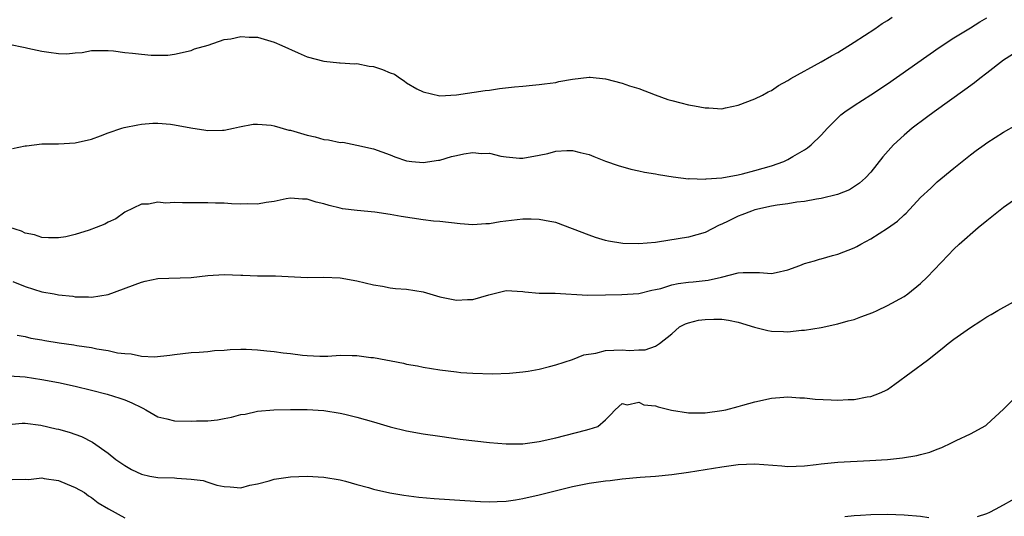
# Model space of a CAD drawing. Units: inches. Extents: x 2583000 to 2586000, y 1497000 to 1500000.
# Drawn here: x 2583704 to 2583823, y 1498506 to 1498566 of the extents above; entities that cross this region are included whole.
import ezdxf

# ---------------------------------------------------------------- set-up
doc = ezdxf.new("R2010")
doc.units = ezdxf.units.IN
doc.header["$MEASUREMENT"] = 0
doc.layers.add('LD25831497_2ft', color=93, linetype='Continuous')

msp = doc.modelspace()

# ---------------------------------------------------------------- linework, layer by layer
at = {"layer": 'LD25831497_2ft'}
for points, elevation in [([(2583703, 1498563.16), (2583705, 1498562.73), (2583705.32, 1498562.68), (2583707, 1498562.29), (2583707.83, 1498562.17), (2583709, 1498562.04), (2583710.02, 1498561.98), (2583711, 1498562.09), (2583711.86, 1498562.14), (2583713, 1498562.37), (2583713.6, 1498562.4), (2583715, 1498562.39), (2583715.64, 1498562.36), (2583717, 1498562.14), (2583717.94, 1498562.06), (2583719, 1498561.93), (2583720.18, 1498561.82), (2583721, 1498561.83), (2583722.19, 1498561.81), (2583723, 1498561.94), (2583725, 1498562.38), (2583725.42, 1498562.58), (2583727.05, 1498563.05), (2583729, 1498563.7), (2583729.81, 1498563.81), (2583731, 1498564.07), (2583732, 1498564), (2583733, 1498563.98), (2583735, 1498563.4), (2583735.96, 1498563), (2583737.9, 1498562.1), (2583739, 1498561.62), (2583741, 1498561.08), (2583742.89, 1498560.89), (2583743, 1498560.9), (2583744.77, 1498560.77), (2583745, 1498560.8), (2583746.49, 1498560.49), (2583747, 1498560.45), (2583748.09, 1498560.09), (2583749, 1498559.68), (2583749.52, 1498559.52), (2583750.24, 1498559), (2583750.72, 1498558.72), (2583751, 1498558.49), (2583752.23, 1498557.77), (2583753, 1498557.38), (2583755, 1498556.92), (2583757.03, 1498557.03), (2583760.46, 1498557.54), (2583761, 1498557.6), (2583762.22, 1498557.78), (2583764.01, 1498557.99), (2583765, 1498558.09), (2583766.19, 1498558.19), (2583767, 1498558.27), (2583767.62, 1498558.38), (2583769, 1498558.54), (2583769.37, 1498558.63), (2583771, 1498558.94), (2583773, 1498559.15), (2583773.15, 1498559.15), (2583774.98, 1498558.98), (2583777, 1498558.45), (2583777.88, 1498558.12), (2583779, 1498557.79), (2583780.98, 1498557.02), (2583782.49, 1498556.49), (2583783, 1498556.34), (2583784.06, 1498556.06), (2583785, 1498555.83), (2583785.72, 1498555.72), (2583787, 1498555.46), (2583787.47, 1498555.47), (2583789, 1498555.36), (2583789.47, 1498555.47), (2583791, 1498555.77), (2583793, 1498556.56), (2583793.91, 1498557), (2583794.61, 1498557.39), (2583795, 1498557.56), (2583795.84, 1498558.16), (2583797, 1498558.78), (2583797.33, 1498559), (2583801, 1498561), (2583802.26, 1498561.74), (2583803, 1498562.15), (2583805, 1498563.4), (2583807.47, 1498565), (2583808.37, 1498565.63), (2583809, 1498566.01), (2583809.58, 1498566.42)], 9772), ([(2583703.44, 1498550.56), (2583705, 1498550.86), (2583705.14, 1498550.86), (2583707, 1498551.1), (2583709, 1498551.13), (2583711, 1498551.24), (2583713, 1498551.7), (2583714.08, 1498552.08), (2583715, 1498552.43), (2583716.63, 1498553), (2583716.91, 1498553.09), (2583718.57, 1498553.43), (2583719, 1498553.48), (2583720.39, 1498553.61), (2583721, 1498553.6), (2583722.52, 1498553.48), (2583723, 1498553.41), (2583724.96, 1498553.04), (2583726.78, 1498552.78), (2583727, 1498552.72), (2583728.78, 1498552.78), (2583729, 1498552.75), (2583730.1, 1498553), (2583730.82, 1498553.18), (2583732.49, 1498553.51), (2583733, 1498553.49), (2583734.64, 1498553.36), (2583735, 1498553.28), (2583736.78, 1498552.78), (2583737, 1498552.76), (2583739, 1498552.16), (2583739.95, 1498551.95), (2583741, 1498551.63), (2583741.59, 1498551.59), (2583743, 1498551.28), (2583743.3, 1498551.3), (2583745, 1498550.97), (2583747, 1498550.51), (2583749, 1498549.79), (2583749.56, 1498549.56), (2583751, 1498549.08), (2583751.64, 1498549), (2583753, 1498548.86), (2583754.84, 1498549.16), (2583755, 1498549.16), (2583756.43, 1498549.57), (2583757, 1498549.7), (2583757.9, 1498549.9), (2583759, 1498550.08), (2583760.04, 1498549.96), (2583761, 1498549.98), (2583762.36, 1498549.64), (2583763, 1498549.55), (2583764.6, 1498549.4), (2583765, 1498549.38), (2583767, 1498549.73), (2583768.03, 1498549.97), (2583769, 1498550.22), (2583770.33, 1498550.33), (2583771, 1498550.33), (2583771.93, 1498550.07), (2583773, 1498549.82), (2583773.58, 1498549.58), (2583775, 1498549.03), (2583776.5, 1498548.5), (2583778.04, 1498548.04), (2583779, 1498547.84), (2583779.68, 1498547.68), (2583781, 1498547.48), (2583781.4, 1498547.4), (2583783.15, 1498547.15), (2583785, 1498546.91), (2583785.08, 1498546.92), (2583787, 1498546.85), (2583787.12, 1498546.88), (2583789.01, 1498547.01), (2583791, 1498547.39), (2583791.5, 1498547.5), (2583793, 1498547.9), (2583795, 1498548.48), (2583796.49, 1498549), (2583796.84, 1498549.16), (2583797, 1498549.24), (2583797.6, 1498549.6), (2583799, 1498550.4), (2583799.37, 1498550.63), (2583799.81, 1498551), (2583801, 1498552.16), (2583801.76, 1498553), (2583803, 1498554.24), (2583803.39, 1498554.61), (2583803.87, 1498555), (2583805, 1498555.76), (2583807, 1498557.03), (2583809, 1498558.38), (2583815.24, 1498562.76), (2583817, 1498563.91), (2583819, 1498565.11), (2583820.15, 1498565.85), (2583821, 1498566.34)], 9774), ([(2583824.1, 1498561.9), (2583823, 1498561.23), (2583821, 1498559.66), (2583820.13, 1498559), (2583819.51, 1498558.49), (2583818.35, 1498557.65), (2583814.62, 1498555), (2583813.7, 1498554.3), (2583811.96, 1498553), (2583811, 1498552.18), (2583809.71, 1498551), (2583808.46, 1498549.54), (2583807, 1498547.68), (2583806.35, 1498547), (2583805.64, 1498546.36), (2583804.42, 1498545.58), (2583802.99, 1498545.01), (2583801, 1498544.51), (2583800.45, 1498544.45), (2583799, 1498544.17), (2583798.07, 1498544.07), (2583797, 1498543.89), (2583795.71, 1498543.71), (2583795, 1498543.58), (2583793, 1498543.13), (2583792.61, 1498543), (2583791.45, 1498542.55), (2583791, 1498542.39), (2583789.78, 1498541.78), (2583789, 1498541.42), (2583788.7, 1498541.3), (2583787, 1498540.4), (2583785, 1498539.83), (2583781.26, 1498539.26), (2583781, 1498539.22), (2583779, 1498539.03), (2583777.09, 1498539.09), (2583775.36, 1498539.36), (2583775, 1498539.44), (2583773.8, 1498539.8), (2583773, 1498540.07), (2583771, 1498540.87), (2583769, 1498541.62), (2583768.27, 1498541.73), (2583767, 1498542), (2583766.03, 1498542.03), (2583765, 1498542.03), (2583762.3, 1498541.7), (2583761, 1498541.45), (2583760.54, 1498541.46), (2583759, 1498541.34), (2583757.46, 1498541.46), (2583755, 1498541.72), (2583754.22, 1498541.78), (2583753, 1498541.93), (2583750.33, 1498542.33), (2583749, 1498542.57), (2583747.15, 1498542.85), (2583745.05, 1498543.05), (2583743.28, 1498543.28), (2583743, 1498543.33), (2583741.66, 1498543.66), (2583741, 1498543.86), (2583740.08, 1498544.08), (2583739, 1498544.43), (2583738.44, 1498544.44), (2583737, 1498544.57), (2583736.48, 1498544.48), (2583735, 1498544.14), (2583734.05, 1498544.05), (2583733, 1498543.82), (2583731.86, 1498543.86), (2583731, 1498543.83), (2583729.89, 1498543.89), (2583729, 1498543.95), (2583727.95, 1498543.95), (2583727, 1498544.01), (2583726, 1498544), (2583725, 1498544.01), (2583723.98, 1498543.98), (2583723, 1498544.03), (2583721.96, 1498543.96), (2583721, 1498544.06), (2583719.85, 1498543.85), (2583719, 1498543.83), (2583717, 1498542.85), (2583715.94, 1498542.07), (2583715, 1498541.66), (2583714.59, 1498541.41), (2583713.54, 1498541), (2583712.69, 1498540.69), (2583711, 1498540.16), (2583709.9, 1498539.9), (2583709, 1498539.76), (2583707.78, 1498539.78), (2583707, 1498539.82), (2583706.11, 1498540.11), (2583705, 1498540.31), (2583704.56, 1498540.56), (2583703, 1498541.04)], 9776), ([(2583703.51, 1498534.49), (2583705, 1498533.87), (2583707, 1498533.26), (2583708.47, 1498533), (2583709, 1498532.89), (2583710.72, 1498532.72), (2583711, 1498532.66), (2583712.64, 1498532.64), (2583713, 1498532.6), (2583715, 1498532.92), (2583719, 1498534.42), (2583719.47, 1498534.53), (2583721, 1498534.85), (2583725, 1498534.98), (2583727, 1498535.22), (2583729, 1498535.34), (2583731, 1498535.25), (2583731.25, 1498535.25), (2583733, 1498535.18), (2583735.19, 1498535.19), (2583739, 1498534.98), (2583741, 1498535), (2583743, 1498534.94), (2583745, 1498534.59), (2583747, 1498534.09), (2583748.08, 1498533.92), (2583749, 1498533.74), (2583749.66, 1498533.66), (2583751, 1498533.56), (2583753, 1498533.23), (2583755, 1498532.65), (2583757, 1498532.22), (2583758.33, 1498532.33), (2583759, 1498532.33), (2583760.9, 1498532.9), (2583762.69, 1498533.31), (2583763, 1498533.41), (2583765, 1498533.3), (2583765.25, 1498533.25), (2583767, 1498533.1), (2583768.93, 1498533.07), (2583772.83, 1498532.83), (2583775, 1498532.9), (2583776.94, 1498532.94), (2583779, 1498533.05), (2583780.56, 1498533.44), (2583781, 1498533.52), (2583781.66, 1498533.66), (2583783, 1498534.09), (2583783.75, 1498534.25), (2583785, 1498534.4), (2583785.56, 1498534.44), (2583787, 1498534.62), (2583787.36, 1498534.64), (2583788.96, 1498535), (2583791, 1498535.53), (2583791.6, 1498535.6), (2583793.57, 1498535.57), (2583795, 1498535.44), (2583795.57, 1498535.57), (2583797, 1498535.92), (2583798.41, 1498536.41), (2583799, 1498536.66), (2583800.18, 1498537), (2583800.8, 1498537.2), (2583801, 1498537.23), (2583802.36, 1498537.64), (2583803, 1498537.78), (2583805, 1498538.56), (2583805.29, 1498538.71), (2583805.77, 1498539), (2583807, 1498539.64), (2583809, 1498540.95), (2583810.21, 1498541.79), (2583811, 1498542.55), (2583811.25, 1498542.75), (2583813, 1498544.62), (2583814.22, 1498545.78), (2583815, 1498546.51), (2583817, 1498548.18), (2583818.03, 1498549), (2583819, 1498549.77), (2583819.7, 1498550.3), (2583820.68, 1498551), (2583821, 1498551.22), (2583823, 1498552.51), (2583824.57, 1498553.43)], 9778), ([(2583704.01, 1498528.01), (2583705, 1498527.86), (2583705.67, 1498527.67), (2583707, 1498527.44), (2583707.36, 1498527.36), (2583709.09, 1498527.08), (2583710.85, 1498526.85), (2583711.22, 1498526.78), (2583713, 1498526.52), (2583713.62, 1498526.38), (2583715, 1498526.16), (2583716.11, 1498525.89), (2583717, 1498525.78), (2583717.76, 1498525.76), (2583719, 1498525.48), (2583720.6, 1498525.4), (2583722.42, 1498525.58), (2583723, 1498525.68), (2583725, 1498525.91), (2583725.96, 1498525.96), (2583727, 1498526.06), (2583727.83, 1498526.17), (2583729, 1498526.2), (2583729.7, 1498526.3), (2583731, 1498526.31), (2583731.66, 1498526.34), (2583733, 1498526.25), (2583734.12, 1498526.12), (2583735, 1498526.06), (2583736.11, 1498525.89), (2583737, 1498525.78), (2583738.42, 1498525.58), (2583739, 1498525.54), (2583740.52, 1498525.48), (2583741.49, 1498525.49), (2583743, 1498525.58), (2583744.43, 1498525.57), (2583745, 1498525.55), (2583746.67, 1498525.33), (2583747, 1498525.3), (2583750.63, 1498524.63), (2583751, 1498524.52), (2583752.31, 1498524.31), (2583753, 1498524.15), (2583754, 1498524), (2583755, 1498523.83), (2583757, 1498523.57), (2583757.52, 1498523.52), (2583759, 1498523.41), (2583761.35, 1498523.35), (2583763.41, 1498523.41), (2583765, 1498523.57), (2583765.66, 1498523.66), (2583767, 1498523.91), (2583768.22, 1498524.22), (2583769, 1498524.42), (2583771, 1498525.06), (2583772.38, 1498525.62), (2583773.84, 1498525.84), (2583775, 1498526.15), (2583777, 1498526.25), (2583777.84, 1498526.16), (2583779, 1498526.24), (2583779.77, 1498526.23), (2583781, 1498526.7), (2583781.51, 1498527), (2583783, 1498528.19), (2583783.91, 1498529), (2583784.63, 1498529.37), (2583785, 1498529.51), (2583786.19, 1498529.81), (2583787, 1498529.92), (2583788.06, 1498529.94), (2583789, 1498529.93), (2583789.83, 1498529.83), (2583791, 1498529.6), (2583792.97, 1498528.97), (2583794.57, 1498528.57), (2583795, 1498528.5), (2583796.47, 1498528.47), (2583797, 1498528.43), (2583798.62, 1498528.62), (2583799, 1498528.61), (2583801, 1498528.95), (2583803, 1498529.37), (2583804.27, 1498529.73), (2583805, 1498529.92), (2583805.79, 1498530.21), (2583807.23, 1498530.77), (2583807.76, 1498531), (2583809, 1498531.59), (2583811, 1498532.67), (2583811.47, 1498533), (2583813, 1498534.24), (2583813.78, 1498535), (2583816.31, 1498537.69), (2583817, 1498538.39), (2583817.65, 1498539), (2583819.96, 1498541), (2583821, 1498541.86), (2583822.4, 1498543), (2583823, 1498543.46), (2583825, 1498544.87)], 9780), ([(2583703, 1498523.09), (2583705, 1498522.98), (2583707, 1498522.68), (2583709, 1498522.29), (2583711, 1498521.84), (2583713, 1498521.37), (2583714.89, 1498520.89), (2583716.4, 1498520.4), (2583717, 1498520.19), (2583717.85, 1498519.85), (2583719, 1498519.26), (2583719.19, 1498519.19), (2583719.53, 1498519), (2583721, 1498518.14), (2583722.07, 1498517.93), (2583723, 1498517.66), (2583725, 1498517.61), (2583725.65, 1498517.65), (2583727, 1498517.67), (2583728.2, 1498517.8), (2583729, 1498517.95), (2583729.87, 1498518.13), (2583731, 1498518.45), (2583731.51, 1498518.49), (2583733, 1498518.82), (2583734.99, 1498518.99), (2583737, 1498519.03), (2583739, 1498519.03), (2583741, 1498518.91), (2583743, 1498518.61), (2583743.53, 1498518.47), (2583745, 1498518.13), (2583747, 1498517.53), (2583749, 1498516.96), (2583751, 1498516.47), (2583753, 1498516.09), (2583755, 1498515.8), (2583757.47, 1498515.47), (2583761, 1498515.06), (2583763, 1498514.9), (2583765, 1498514.91), (2583767, 1498515.16), (2583769, 1498515.63), (2583772.56, 1498516.56), (2583773, 1498516.66), (2583774.06, 1498517), (2583775, 1498517.79), (2583775.61, 1498518.39), (2583776.16, 1498519), (2583777, 1498519.77), (2583777.59, 1498519.59), (2583779, 1498519.91), (2583779.62, 1498519.62), (2583781, 1498519.47), (2583781.36, 1498519.36), (2583782.96, 1498518.96), (2583785, 1498518.63), (2583785.35, 1498518.65), (2583787, 1498518.64), (2583789, 1498518.9), (2583789.52, 1498519), (2583791, 1498519.38), (2583791.57, 1498519.57), (2583793, 1498519.97), (2583795, 1498520.41), (2583796.51, 1498520.51), (2583797, 1498520.55), (2583798.44, 1498520.44), (2583799, 1498520.43), (2583800.29, 1498520.29), (2583802.19, 1498520.19), (2583803, 1498520.17), (2583804.24, 1498520.24), (2583805, 1498520.26), (2583806.56, 1498520.56), (2583807, 1498520.6), (2583808.03, 1498521), (2583808.7, 1498521.3), (2583809, 1498521.47), (2583809.9, 1498522.1), (2583813.82, 1498525), (2583815.61, 1498526.39), (2583816.31, 1498527), (2583817, 1498527.52), (2583819, 1498528.95), (2583820.27, 1498529.73), (2583821, 1498530.22), (2583821.49, 1498530.51), (2583822.33, 1498531), (2583825, 1498532.49)], 9782), ([(2583703, 1498517.23), (2583704.61, 1498517.39), (2583705, 1498517.38), (2583706.86, 1498517.14), (2583708.71, 1498516.71), (2583709, 1498516.66), (2583710.3, 1498516.3), (2583711.78, 1498515.78), (2583713.09, 1498515.09), (2583715, 1498513.77), (2583715.91, 1498513), (2583717, 1498512.26), (2583717.81, 1498511.81), (2583719, 1498511.21), (2583720.02, 1498511), (2583721, 1498510.83), (2583723, 1498510.78), (2583723.27, 1498510.73), (2583725, 1498510.63), (2583726.45, 1498510.45), (2583727, 1498510.25), (2583728.11, 1498509.89), (2583729, 1498509.73), (2583729.7, 1498509.7), (2583731, 1498509.58), (2583732.09, 1498509.91), (2583733, 1498510.07), (2583734.43, 1498510.43), (2583735, 1498510.63), (2583737, 1498510.9), (2583739, 1498510.97), (2583741, 1498510.88), (2583743, 1498510.53), (2583743.62, 1498510.38), (2583745, 1498509.99), (2583746.38, 1498509.62), (2583747, 1498509.43), (2583748.97, 1498508.97), (2583750.68, 1498508.68), (2583752.47, 1498508.47), (2583754.3, 1498508.3), (2583758.03, 1498508.03), (2583759.92, 1498507.92), (2583761, 1498507.89), (2583761.92, 1498507.92), (2583763, 1498507.98), (2583764.13, 1498508.13), (2583765, 1498508.28), (2583767, 1498508.72), (2583771, 1498509.73), (2583773, 1498510.14), (2583775, 1498510.43), (2583775.53, 1498510.47), (2583777, 1498510.65), (2583779.15, 1498510.85), (2583781, 1498510.98), (2583783, 1498511.18), (2583785, 1498511.48), (2583789, 1498512.12), (2583791, 1498512.39), (2583793, 1498512.48), (2583796.24, 1498512.24), (2583797, 1498512.15), (2583799, 1498512.24), (2583800.38, 1498512.38), (2583801, 1498512.48), (2583802.62, 1498512.62), (2583803, 1498512.67), (2583806.88, 1498512.88), (2583809, 1498513.02), (2583810.8, 1498513.2), (2583812.53, 1498513.47), (2583813, 1498513.6), (2583814.12, 1498513.88), (2583815, 1498514.26), (2583815.57, 1498514.43), (2583816.74, 1498515), (2583817.28, 1498515.28), (2583819, 1498516.09), (2583820.88, 1498517.12), (2583821, 1498517.21), (2583823, 1498519.07), (2583824.96, 1498521.04)], 9784), ([(2583703.42, 1498510.58), (2583705, 1498510.63), (2583705.4, 1498510.6), (2583707, 1498510.78), (2583707.29, 1498510.71), (2583709, 1498510.48), (2583710.03, 1498510.03), (2583711, 1498509.63), (2583712.13, 1498509), (2583712.63, 1498508.63), (2583713, 1498508.41), (2583713.78, 1498507.78), (2583715.04, 1498507.04), (2583717, 1498505.94)], 9786), ([(2583819.88, 1498506.12), (2583821, 1498506.46), (2583821.34, 1498506.66), (2583822.03, 1498507), (2583823, 1498507.51), (2583825, 1498508.64)], 9786), ([(2583803.87, 1498506.13), (2583805, 1498506.24), (2583805.73, 1498506.27), (2583807, 1498506.35), (2583809, 1498506.38), (2583811, 1498506.32), (2583813, 1498506.16), (2583814, 1498506)], 9786)]:
    msp.add_lwpolyline(points, dxfattribs=dict(at, elevation=elevation))

doc.saveas('drawing.dxf')
